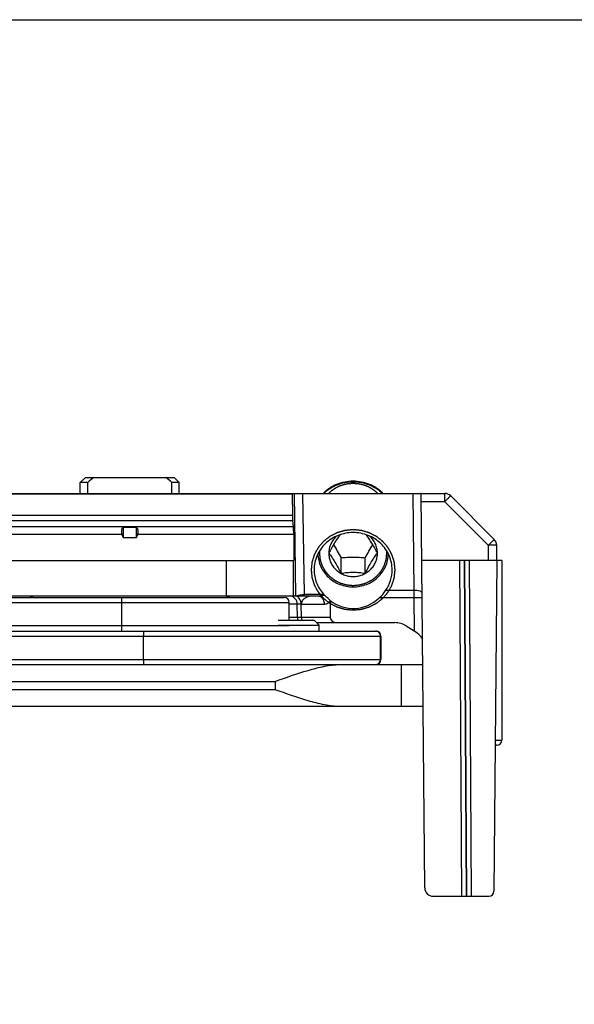
# Model space of a CAD drawing. Units: millimetres. Extents: x 524 to 1219, y 283 to 752.
# Drawn here: x 1001 to 1034, y 693 to 752 of the extents above; entities that cross this region are included whole.
import ezdxf

# ---------------------------------------------------------------- set-up
doc = ezdxf.new("R2010")
doc.units = ezdxf.units.MM
doc.header["$LTSCALE"] = 23.1
doc.layers.get('0').update_dxf_attribs({"linetype": 'CONTINUOUS'})
doc.layers.add('COMPONENTI_DI_ASSIEME', color=7, linetype='CONTINUOUS')

msp = doc.modelspace()

# ---------------------------------------------------------------- linework, layer by layer
msp.add_lwpolyline([(524.24, 751.88), (1219.29, 751.88), (1219.29, 282.523), (524.24, 282.523)], close=True)
at = {"layer": 'COMPONENTI_DI_ASSIEME', "linetype": 'Continuous'}
for p, q in [((1004.436, 724.604), (1004.136, 724.304)), ((1004.436, 724.604), (1009.736, 724.604)), ((1009.736, 724.604), (1010.036, 724.304)), ((1004.136, 723.654), (1004.136, 724.304)), ((1004.576, 724.304), (1004.136, 724.304)), ((1004.576, 723.654), (1004.576, 724.304)), ((1010.036, 724.304), (1009.596, 724.304)), ((1009.596, 723.654), (1009.596, 724.304)), ((1010.036, 723.654), (1010.036, 724.304)), ((873.541, 723.654), (1025.849, 723.654)), ((1016.759, 723.616), (976.891, 723.616)), ((1016.759, 723.654), (1016.759, 723.616)), ((1016.759, 723.616), (1016.779, 722.353)), ((1016.869, 723.654), (1016.967, 717.554)), ((1017.371, 723.654), (1017.467, 717.625)), ((1023.954, 723.654), (1024.004, 717.868)), ((1024.657, 700.15), (1024.453, 723.609)), ((1025.849, 723.158), (1025.849, 723.654)), ((1028.802, 720.908), (1026.203, 723.508)), ((1025.849, 723.158), (1024.457, 723.158)), ((1028.448, 720.559), (1025.849, 723.158)), ((976.891, 722.353), (1016.779, 722.353)), ((976.891, 722.046), (1016.793, 722.046)), ((1016.836, 721.659), (976.891, 721.659)), ((1006.686, 721.637), (1007.486, 721.637)), ((1006.686, 721.637), (1006.686, 721.024)), ((1007.486, 721.024), (1007.486, 721.637)), ((1016.836, 721.659), (1016.793, 722.046)), ((1006.618, 721.206), (985.554, 721.206)), ((1006.618, 721.206), (1006.686, 721.024)), ((1007.486, 721.024), (1007.554, 721.206)), ((1016.852, 721.206), (1007.554, 721.206)), ((1016.852, 721.206), (1016.852, 719.654)), ((1006.686, 721.024), (1007.486, 721.024)), ((1028.456, 719.654), (1028.448, 720.559)), ((1028.956, 719.654), (1028.948, 720.559)), ((1018.381, 720.092), (1018.381, 720.214)), ((1018.941, 720.094), (1018.941, 720.092)), ((1018.941, 720.094), (1018.941, 720.092)), ((1021.841, 720.092), (1021.841, 720.094)), ((1021.841, 720.092), (1021.841, 720.094)), ((1022.401, 720.092), (1022.401, 720.211)), ((899.609, 719.654), (1016.852, 719.654)), ((1012.853, 717.554), (1012.853, 719.654)), ((1016.847, 717.554), (1016.847, 719.654)), ((1019.67, 718.898), (1019.67, 719.822)), ((1021.113, 718.898), (1021.113, 719.822)), ((1029.256, 719.654), (1024.487, 719.654)), ((1026.737, 719.654), (1026.847, 699.654)), ((1027.008, 719.654), (1027.118, 699.654)), ((1027.035, 719.654), (1027.146, 699.654)), ((1027.306, 719.654), (1027.416, 699.654)), ((1028.956, 719.654), (1028.784, 699.951)), ((1029.256, 719.654), (1029.256, 708.954)), ((917.998, 717.554), (1018.28, 717.554)), ((1018.649, 717.625), (1017.467, 717.625)), ((1024.004, 717.868), (1022.329, 717.868)), ((1024.004, 717.868), (1024.007, 717.43)), ((919.086, 717.154), (1016.586, 717.154)), ((919.386, 717.454), (1016.286, 717.454)), ((1006.586, 717.454), (1006.586, 715.454)), ((1016.586, 716.104), (1016.586, 717.154)), ((1017.065, 717.058), (1016.586, 717.058)), ((1017.072, 716.251), (1017.065, 717.058)), ((1017.299, 717.058), (1018.663, 717.058)), ((1017.306, 716.251), (1017.299, 717.058)), ((1019.019, 717.236), (1019.03, 716.251)), ((1024.007, 717.43), (1021.951, 717.43)), ((1024.507, 717.434), (1024.007, 717.43)), ((1024.007, 717.43), (1024.024, 715.455)), ((1015.925, 716.104), (1018.074, 716.104)), ((1015.925, 715.804), (1018.375, 715.804)), ((1019.03, 716.251), (1016.586, 716.251)), ((1018.075, 716.104), (1018.375, 715.804)), ((1018.225, 715.954), (1022.868, 715.954)), ((1018.375, 715.454), (1018.375, 715.804)), ((1016.586, 715.754), (919.086, 715.754)), ((979.106, 715.454), (1021.744, 715.454)), ((1023.558, 715.756), (1024.024, 715.455)), ((918.977, 715.154), (1022.044, 715.154)), ((1007.902, 713.754), (1007.902, 715.154)), ((1022.018, 713.754), (1022.018, 715.154)), ((1022.044, 713.754), (1022.044, 715.154)), ((1022.044, 715.154), (1022.044, 713.754)), ((873.751, 713.454), (1024.541, 713.454)), ((918.977, 713.754), (1022.044, 713.754)), ((1023.265, 710.954), (1023.265, 713.454)), ((873.747, 712.454), (1015.745, 712.454)), ((1015.745, 712.454), (1015.745, 711.954)), ((1015.745, 711.954), (873.747, 711.954)), ((1024.563, 710.954), (873.751, 710.954)), ((1028.863, 708.954), (1029.256, 708.954)), ((1028.956, 708.654), (1028.86, 708.654)), ((1025.157, 699.654), (1028.484, 699.654))]:
    msp.add_line(p, q, dxfattribs=at)
msp.add_lwpolyline([(1017.086, 716.251), (1017.075, 716.251), (1017.072, 716.251)], dxfattribs=at)
for centre, radius, start, end in [((1017.518, 709.117), 19.953, 129.08821, 130.4351), ((996.655, 709.117), 19.953, 49.5649, 50.91179), ((1025.849, 723.154), 0.5, 45, 90), ((1028.448, 720.555), 0.5, 0.5, 45), ((1001.522, 718.454), 1, 244.15807, 270), ((1012.65, 718.454), 1, 270, 292.97061), ((1016.565, 717.054), 0.5, 0.5, 80.05579), ((1020.306, 719.156), 2.256, 221.74829, 222.75153), ((1020.024, 719.469), 2.806, 313.37932, 325.21403), ((1016.286, 717.154), 0.3, 0, 90), ((1018.417, 717.229), 0.602, 0.64478, 3.99355), ((1017.372, 716.254), 0.3, 180.5, 210.01079), ((1021.718, 715.154), 0.3, 359.97981, 90.01534), ((1021.744, 715.154), 0.3, 0, 90), ((1021.744, 715.154), 0.3, 0.00429, 67.49123), ((1021.718, 713.754), 0.3, 269.98466, 0.02019), ((1021.744, 713.754), 0.3, 270, 0), ((1021.744, 713.754), 0.3, 270.00243, 0.00243), ((1028.956, 708.954), 0.3, 270, 0), ((1025.157, 700.154), 0.5, 180.5, 270), ((1028.484, 699.954), 0.3, 270, 359.5)]:
    msp.add_arc(centre, radius, start, end, dxfattribs=at)
for centre, major_axis, ratio, start_param, end_param in [((1016.804, 722.5), (0, 0.5), 0.052408, -4.415683, -3.577925), ((1007.082, 721.206), (0.415, -0.415), 0.674509, 3.077023, 4.118977), ((1007.091, 721.206), (0.415, 0.415), 0.674509, -0.977384, 0.06457), ((1016.825, 721.206), (0, 0.5), 0.052408, -1.570796, -0.436332), ((1020.391, 719.232), (0, 2.431), 0.956305, 8.792586, 10.160436), ((1019.422, 716.254), (0.392, 0), 0.766044, -3.132866, -1.570796), ((1022.868, 714.954), (-1.155, 0), 0.866025, -2.211151, -1.570796), ((1024.025, 715.268), (0.495, -0.353), 0.253504, 0.182185, 1.752982)]:
    msp.add_ellipse(centre, major_axis=major_axis, ratio=ratio, start_param=start_param, end_param=end_param, dxfattribs=at)
for points, knots in [([(1018.609, 723.655), (1018.722, 723.772), (1018.976, 723.985), (1019.413, 724.221), (1019.892, 724.367), (1020.225, 724.4), (1020.391, 724.4)], [0, 0, 0, 0, 0.247378, 0.496872, 0.747984, 1, 1, 1, 1]), ([(1018.629, 723.654), (1018.745, 723.764), (1019, 723.963), (1019.433, 724.183), (1019.903, 724.319), (1020.229, 724.349), (1020.391, 724.349)], [0, 0, 0, 0, 0.247591, 0.49714, 0.748161, 1, 1, 1, 1]), ([(1018.925, 723.654), (1018.95, 723.677), (1018.987, 723.71), (1019.037, 723.755), (1019.069, 723.782), (1019.094, 723.805), (1019.109, 723.819), (1019.12, 723.828), (1019.127, 723.834), (1019.134, 723.838), (1019.142, 723.844), (1019.156, 723.854), (1019.174, 723.865), (1019.202, 723.884), (1019.237, 723.908), (1019.272, 723.931), (1019.3, 723.95), (1019.317, 723.962), (1019.331, 723.971), (1019.34, 723.977), (1019.347, 723.982), (1019.354, 723.986), (1019.368, 723.992), (1019.386, 724.002), (1019.417, 724.017), (1019.455, 724.036), (1019.493, 724.054), (1019.523, 724.069), (1019.546, 724.081), (1019.565, 724.09), (1019.578, 724.097), (1019.586, 724.1), (1019.591, 724.103), (1019.597, 724.105), (1019.605, 724.108), (1019.62, 724.113), (1019.64, 724.12), (1019.664, 724.128), (1019.696, 724.139), (1019.736, 724.152), (1019.777, 724.166), (1019.809, 724.177), (1019.829, 724.184), (1019.843, 724.189), (1019.851, 724.191), (1019.86, 724.193), (1019.87, 724.195), (1019.887, 724.198), (1019.908, 724.202), (1019.941, 724.209), (1019.983, 724.217), (1020.025, 724.226), (1020.058, 724.232), (1020.079, 724.236), (1020.096, 724.24), (1020.106, 724.242), (1020.115, 724.244), (1020.123, 724.244), (1020.138, 724.245), (1020.16, 724.247), (1020.194, 724.249), (1020.237, 724.252), (1020.305, 724.256), (1020.357, 724.26), (1020.391, 724.262)], [0, 0, 0, 0, 0.0625, 0.09375, 0.125, 0.140625, 0.15625, 0.164062, 0.167969, 0.171875, 0.179688, 0.1875, 0.203125, 0.21875, 0.25, 0.28125, 0.296875, 0.3125, 0.320312, 0.328125, 0.332031, 0.335938, 0.34375, 0.359375, 0.375, 0.40625, 0.4375, 0.453125, 0.46875, 0.484375, 0.492188, 0.496094, 0.5, 0.503906, 0.507812, 0.515625, 0.53125, 0.546875, 0.5625, 0.59375, 0.625, 0.640625, 0.65625, 0.664062, 0.667969, 0.671875, 0.679688, 0.6875, 0.703125, 0.71875, 0.75, 0.78125, 0.796875, 0.8125, 0.820312, 0.828125, 0.832031, 0.835938, 0.84375, 0.859375, 0.875, 0.90625, 0.9375, 1, 1, 1, 1]), ([(1020.391, 724.4), (1020.558, 724.4), (1020.891, 724.367), (1021.369, 724.221), (1021.807, 723.985), (1022.06, 723.772), (1022.174, 723.655)], [0, 0, 0, 0, 0.252016, 0.503128, 0.752622, 1, 1, 1, 1]), ([(1020.391, 724.349), (1020.554, 724.349), (1020.879, 724.319), (1021.349, 724.183), (1021.782, 723.963), (1022.038, 723.764), (1022.153, 723.654)], [0, 0, 0, 0, 0.251839, 0.50286, 0.752409, 1, 1, 1, 1]), ([(1020.391, 724.262), (1020.425, 724.26), (1020.476, 724.256), (1020.545, 724.252), (1020.587, 724.249), (1020.621, 724.247), (1020.643, 724.245), (1020.658, 724.245), (1020.666, 724.244), (1020.674, 724.242), (1020.685, 724.24), (1020.702, 724.237), (1020.723, 724.233), (1020.756, 724.226), (1020.798, 724.218), (1020.84, 724.209), (1020.873, 724.203), (1020.894, 724.199), (1020.911, 724.195), (1020.921, 724.193), (1020.93, 724.192), (1020.938, 724.189), (1020.952, 724.184), (1020.972, 724.178), (1021.004, 724.167), (1021.045, 724.153), (1021.085, 724.139), (1021.117, 724.128), (1021.141, 724.12), (1021.161, 724.113), (1021.175, 724.109), (1021.183, 724.106), (1021.19, 724.104), (1021.195, 724.101), (1021.203, 724.097), (1021.216, 724.091), (1021.235, 724.081), (1021.258, 724.07), (1021.288, 724.055), (1021.326, 724.036), (1021.364, 724.018), (1021.394, 724.003), (1021.413, 723.993), (1021.427, 723.987), (1021.434, 723.983), (1021.441, 723.978), (1021.45, 723.972), (1021.464, 723.963), (1021.481, 723.951), (1021.509, 723.932), (1021.544, 723.909), (1021.579, 723.885), (1021.607, 723.866), (1021.625, 723.855), (1021.639, 723.845), (1021.647, 723.839), (1021.654, 723.835), (1021.661, 723.829), (1021.672, 723.82), (1021.688, 723.806), (1021.713, 723.783), (1021.744, 723.755), (1021.795, 723.71), (1021.832, 723.677), (1021.858, 723.654)], [0, 0, 0, 0, 0.0625, 0.09375, 0.125, 0.140625, 0.15625, 0.164062, 0.167969, 0.171875, 0.179688, 0.1875, 0.203125, 0.21875, 0.25, 0.28125, 0.296875, 0.3125, 0.320312, 0.328125, 0.332031, 0.335938, 0.34375, 0.359375, 0.375, 0.40625, 0.4375, 0.453125, 0.46875, 0.484375, 0.492188, 0.496094, 0.5, 0.503906, 0.507812, 0.515625, 0.53125, 0.546875, 0.5625, 0.59375, 0.625, 0.640625, 0.65625, 0.664062, 0.667969, 0.671875, 0.679688, 0.6875, 0.703125, 0.71875, 0.75, 0.78125, 0.796875, 0.8125, 0.820312, 0.828125, 0.832031, 0.835938, 0.84375, 0.859375, 0.875, 0.90625, 0.9375, 1, 1, 1, 1]), ([(1024.453, 723.609), (1024.453, 723.621), (1024.445, 723.649), (1024.417, 723.654), (1024.405, 723.654)], [0, 0, 0, 0, 0.497745, 1, 1, 1, 1]), ([(1026.203, 723.508), (1026.202, 723.508), (1026.199, 723.504), (1026.194, 723.501), (1026.186, 723.492), (1026.174, 723.481), (1026.159, 723.466), (1026.134, 723.441), (1026.095, 723.403), (1026.042, 723.351), (1025.982, 723.291), (1025.917, 723.226), (1025.872, 723.181), (1025.849, 723.158)], [0, 0, 0, 0, 0.004878, 0.019292, 0.043081, 0.076067, 0.118014, 0.168447, 0.292615, 0.444003, 0.616936, 0.805016, 1, 1, 1, 1]), ([(1020.391, 721.488), (1020.351, 721.484), (1020.29, 721.479), (1020.209, 721.471), (1020.148, 721.465), (1020.088, 721.46), (1020.037, 721.455), (1019.997, 721.451), (1019.971, 721.449), (1019.951, 721.447), (1019.936, 721.446), (1019.923, 721.444), (1019.914, 721.444), (1019.909, 721.443), (1019.906, 721.443), (1019.902, 721.442), (1019.897, 721.44), (1019.889, 721.438), (1019.876, 721.434), (1019.862, 721.43), (1019.842, 721.424), (1019.818, 721.417), (1019.779, 721.406), (1019.73, 721.392), (1019.672, 721.375), (1019.614, 721.358), (1019.565, 721.344), (1019.526, 721.333), (1019.502, 721.326), (1019.482, 721.321), (1019.468, 721.316), (1019.456, 721.313), (1019.447, 721.31), (1019.442, 721.309), (1019.438, 721.308), (1019.435, 721.306), (1019.431, 721.304), (1019.423, 721.3), (1019.412, 721.294), (1019.398, 721.287), (1019.38, 721.278), (1019.358, 721.267), (1019.322, 721.249), (1019.277, 721.226), (1019.223, 721.198), (1019.169, 721.171), (1019.124, 721.148), (1019.089, 721.13), (1019.066, 721.118), (1019.048, 721.109), (1019.035, 721.103), (1019.023, 721.097), (1019.016, 721.093), (1019.011, 721.09), (1019.008, 721.089), (1019.005, 721.086), (1019.001, 721.083), (1018.994, 721.078), (1018.984, 721.07), (1018.972, 721.061), (1018.956, 721.048), (1018.936, 721.032), (1018.904, 721.007), (1018.864, 720.976), (1018.816, 720.938), (1018.768, 720.901), (1018.728, 720.869), (1018.696, 720.844), (1018.675, 720.829), (1018.659, 720.816), (1018.647, 720.807), (1018.637, 720.799), (1018.63, 720.794), (1018.626, 720.79), (1018.623, 720.788), (1018.621, 720.785), (1018.618, 720.781), (1018.612, 720.775), (1018.604, 720.765), (1018.594, 720.754), (1018.582, 720.739), (1018.565, 720.72), (1018.54, 720.69), (1018.507, 720.653), (1018.469, 720.608), (1018.43, 720.563), (1018.398, 720.525), (1018.372, 720.495), (1018.356, 720.476), (1018.343, 720.461), (1018.333, 720.45), (1018.325, 720.441), (1018.319, 720.434), (1018.316, 720.43), (1018.314, 720.428), (1018.312, 720.424), (1018.31, 720.42), (1018.305, 720.412), (1018.299, 720.402), (1018.292, 720.389), (1018.283, 720.372), (1018.271, 720.35), (1018.251, 720.316), (1018.227, 720.273), (1018.198, 720.222), (1018.17, 720.17), (1018.146, 720.128), (1018.126, 720.093), (1018.114, 720.072), (1018.105, 720.055), (1018.098, 720.042), (1018.092, 720.031), (1018.087, 720.024), (1018.085, 720.019), (1018.083, 720.016), (1018.082, 720.013), (1018.081, 720.008), (1018.078, 720), (1018.074, 719.988), (1018.07, 719.974), (1018.064, 719.956), (1018.056, 719.933), (1018.045, 719.895), (1018.03, 719.849), (1018.012, 719.793), (1017.994, 719.737), (1017.979, 719.691), (1017.967, 719.654), (1017.96, 719.63), (1017.954, 719.612), (1017.949, 719.598), (1017.946, 719.586), (1017.943, 719.578), (1017.942, 719.574), (1017.94, 719.57), (1017.94, 719.566), (1017.94, 719.561), (1017.939, 719.553), (1017.937, 719.541), (1017.936, 719.526), (1017.934, 719.506), (1017.931, 719.481), (1017.927, 719.442), (1017.922, 719.393), (1017.916, 719.334), (1017.91, 719.275), (1017.905, 719.225), (1017.9, 719.186), (1017.898, 719.161), (1017.896, 719.142), (1017.894, 719.127), (1017.893, 719.115), (1017.892, 719.106), (1017.892, 719.101), (1017.891, 719.097), (1017.892, 719.094), (1017.892, 719.089), (1017.893, 719.081), (1017.894, 719.068), (1017.896, 719.054), (1017.898, 719.035), (1017.9, 719.01), (1017.904, 718.972), (1017.909, 718.923), (1017.915, 718.865), (1017.921, 718.807), (1017.926, 718.759), (1017.93, 718.72), (1017.932, 718.696), (1017.934, 718.677), (1017.936, 718.662), (1017.937, 718.65), (1017.938, 718.642), (1017.939, 718.637), (1017.939, 718.633), (1017.94, 718.63), (1017.941, 718.625), (1017.944, 718.617), (1017.948, 718.605), (1017.952, 718.591), (1017.958, 718.573), (1017.965, 718.549), (1017.977, 718.512), (1017.992, 718.466), (1018.009, 718.41), (1018.027, 718.354), (1018.042, 718.307), (1018.053, 718.27), (1018.061, 718.247), (1018.067, 718.228), (1018.071, 718.214), (1018.075, 718.203), (1018.077, 718.195), (1018.079, 718.19), (1018.08, 718.186), (1018.082, 718.183), (1018.084, 718.179), (1018.088, 718.171), (1018.094, 718.161), (1018.101, 718.148), (1018.111, 718.131), (1018.123, 718.109), (1018.142, 718.075), (1018.166, 718.032), (1018.194, 717.98), (1018.223, 717.929), (1018.247, 717.886), (1018.266, 717.852), (1018.278, 717.83), (1018.287, 717.813), (1018.295, 717.8), (1018.301, 717.79), (1018.305, 717.782), (1018.307, 717.778), (1018.309, 717.774), (1018.311, 717.772), (1018.315, 717.768), (1018.32, 717.761), (1018.329, 717.752), (1018.338, 717.74), (1018.352, 717.725), (1018.368, 717.706), (1018.394, 717.675), (1018.427, 717.637), (1018.466, 717.591), (1018.505, 717.545), (1018.538, 717.507), (1018.564, 717.476), (1018.581, 717.457), (1018.594, 717.441), (1018.604, 717.43), (1018.612, 717.42), (1018.618, 717.414), (1018.621, 717.41), (1018.623, 717.407), (1018.626, 717.405), (1018.63, 717.402), (1018.637, 717.396), (1018.647, 717.388), (1018.659, 717.379), (1018.675, 717.367), (1018.694, 717.351), (1018.726, 717.327), (1018.765, 717.296), (1018.812, 717.259), (1018.859, 717.222), (1018.898, 717.191), (1018.93, 717.166), (1018.949, 717.151), (1018.965, 717.139), (1018.977, 717.129), (1018.987, 717.122), (1018.994, 717.116), (1018.998, 717.113), (1019, 717.111), (1019.004, 717.109), (1019.008, 717.107), (1019.016, 717.103), (1019.027, 717.097), (1019.041, 717.09), (1019.059, 717.081), (1019.081, 717.069), (1019.117, 717.051), (1019.162, 717.028), (1019.215, 717.001), (1019.269, 716.973), (1019.314, 716.95), (1019.35, 716.932), (1019.372, 716.92), (1019.39, 716.911), (1019.404, 716.904), (1019.415, 716.898), (1019.423, 716.894), (1019.427, 716.892), (1019.43, 716.89), (1019.434, 716.889), (1019.439, 716.888), (1019.447, 716.885), (1019.46, 716.882), (1019.474, 716.878), (1019.494, 716.872), (1019.518, 716.865), (1019.557, 716.853), (1019.605, 716.839), (1019.664, 716.822), (1019.722, 716.805), (1019.771, 716.791), (1019.81, 716.779), (1019.834, 716.772), (1019.853, 716.767), (1019.868, 716.762), (1019.88, 716.759), (1019.889, 716.756), (1019.893, 716.755), (1019.897, 716.754), (1019.901, 716.754), (1019.906, 716.753), (1019.915, 716.752), (1019.928, 716.751), (1019.943, 716.749), (1019.964, 716.748), (1019.99, 716.745), (1020.031, 716.741), (1020.082, 716.736), (1020.144, 716.73), (1020.206, 716.724), (1020.288, 716.717), (1020.35, 716.711), (1020.391, 716.707)], [0, 0, 0, 0, 0.015625, 0.023438, 0.03125, 0.039062, 0.046875, 0.050781, 0.054688, 0.056641, 0.058594, 0.060547, 0.061523, 0.062012, 0.0625, 0.062988, 0.063477, 0.064453, 0.066406, 0.068359, 0.070312, 0.074219, 0.078125, 0.085938, 0.09375, 0.101562, 0.109375, 0.113281, 0.117188, 0.119141, 0.121094, 0.123047, 0.124023, 0.124512, 0.125, 0.125488, 0.125977, 0.126953, 0.128906, 0.130859, 0.132812, 0.136719, 0.140625, 0.148438, 0.15625, 0.164062, 0.171875, 0.175781, 0.179688, 0.181641, 0.183594, 0.185547, 0.186523, 0.187012, 0.1875, 0.187988, 0.188477, 0.189453, 0.191406, 0.193359, 0.195312, 0.199219, 0.203125, 0.210938, 0.21875, 0.226562, 0.234375, 0.238281, 0.242188, 0.244141, 0.246094, 0.248047, 0.249023, 0.249512, 0.25, 0.250488, 0.250977, 0.251953, 0.253906, 0.255859, 0.257812, 0.261719, 0.265625, 0.273438, 0.28125, 0.289062, 0.296875, 0.300781, 0.304688, 0.306641, 0.308594, 0.310547, 0.311523, 0.312012, 0.3125, 0.312988, 0.313477, 0.314453, 0.316406, 0.318359, 0.320312, 0.324219, 0.328125, 0.335938, 0.34375, 0.351562, 0.359375, 0.363281, 0.367188, 0.369141, 0.371094, 0.373047, 0.374023, 0.374512, 0.375, 0.375488, 0.375977, 0.376953, 0.378906, 0.380859, 0.382812, 0.386719, 0.390625, 0.398438, 0.40625, 0.414062, 0.421875, 0.425781, 0.429688, 0.431641, 0.433594, 0.435547, 0.436523, 0.437012, 0.4375, 0.437988, 0.438477, 0.439453, 0.441406, 0.443359, 0.445312, 0.449219, 0.453125, 0.460938, 0.46875, 0.476562, 0.484375, 0.488281, 0.492188, 0.494141, 0.496094, 0.498047, 0.499023, 0.499512, 0.5, 0.500488, 0.500977, 0.501953, 0.503906, 0.505859, 0.507812, 0.511719, 0.515625, 0.523438, 0.53125, 0.539062, 0.546875, 0.550781, 0.554688, 0.556641, 0.558594, 0.560547, 0.561523, 0.562012, 0.5625, 0.562988, 0.563477, 0.564453, 0.566406, 0.568359, 0.570312, 0.574219, 0.578125, 0.585938, 0.59375, 0.601562, 0.609375, 0.613281, 0.617188, 0.619141, 0.621094, 0.623047, 0.624023, 0.624512, 0.625, 0.625488, 0.625977, 0.626953, 0.628906, 0.630859, 0.632812, 0.636719, 0.640625, 0.648438, 0.65625, 0.664062, 0.671875, 0.675781, 0.679688, 0.681641, 0.683594, 0.685547, 0.686523, 0.687012, 0.6875, 0.687988, 0.688477, 0.689453, 0.691406, 0.693359, 0.695312, 0.699219, 0.703125, 0.710938, 0.71875, 0.726562, 0.734375, 0.738281, 0.742188, 0.744141, 0.746094, 0.748047, 0.749023, 0.749512, 0.75, 0.750488, 0.750977, 0.751953, 0.753906, 0.755859, 0.757812, 0.761719, 0.765625, 0.773438, 0.78125, 0.789062, 0.796875, 0.800781, 0.804688, 0.806641, 0.808594, 0.810547, 0.811523, 0.812012, 0.8125, 0.812988, 0.813477, 0.814453, 0.816406, 0.818359, 0.820312, 0.824219, 0.828125, 0.835938, 0.84375, 0.851562, 0.859375, 0.863281, 0.867188, 0.869141, 0.871094, 0.873047, 0.874023, 0.874512, 0.875, 0.875488, 0.875977, 0.876953, 0.878906, 0.880859, 0.882812, 0.886719, 0.890625, 0.898438, 0.90625, 0.914062, 0.921875, 0.925781, 0.929688, 0.931641, 0.933594, 0.935547, 0.936523, 0.937012, 0.9375, 0.937988, 0.938477, 0.939453, 0.941406, 0.943359, 0.945312, 0.949219, 0.953125, 0.960938, 0.96875, 0.976562, 0.984375, 1, 1, 1, 1]), ([(1020.391, 721.321), (1020.089, 721.321), (1019.483, 721.207), (1018.711, 720.716), (1018.189, 719.977), (1018.066, 719.387), (1018.066, 719.098)], [0, 0, 0, 0, 0.255162, 0.507292, 0.755177, 1, 1, 1, 1]), ([(1019.406, 721.109), (1019.334, 721.045), (1019.202, 720.902), (1019.054, 720.653), (1018.962, 720.379), (1018.941, 720.189), (1018.941, 720.094)], [0, 0, 0, 0, 0.252747, 0.5033, 0.752114, 1, 1, 1, 1]), ([(1019.594, 721.184), (1019.539, 721.106), (1019.426, 720.94), (1019.262, 720.674), (1019.102, 720.389), (1018.998, 720.192), (1018.948, 720.094)], [0, 0, 0, 0, 0.224691, 0.474906, 0.738116, 1, 1, 1, 1]), ([(1020.391, 716.707), (1020.432, 716.711), (1020.492, 716.716), (1020.573, 716.724), (1020.634, 716.73), (1020.695, 716.735), (1020.745, 716.74), (1020.786, 716.744), (1020.811, 716.746), (1020.831, 716.748), (1020.846, 716.749), (1020.859, 716.751), (1020.868, 716.751), (1020.873, 716.752), (1020.877, 716.752), (1020.88, 716.753), (1020.885, 716.755), (1020.894, 716.757), (1020.906, 716.761), (1020.921, 716.765), (1020.94, 716.771), (1020.964, 716.778), (1021.003, 716.789), (1021.052, 716.803), (1021.11, 716.82), (1021.169, 716.837), (1021.217, 716.851), (1021.256, 716.862), (1021.281, 716.869), (1021.3, 716.874), (1021.315, 716.879), (1021.327, 716.882), (1021.335, 716.885), (1021.34, 716.886), (1021.344, 716.887), (1021.347, 716.889), (1021.352, 716.891), (1021.36, 716.895), (1021.371, 716.901), (1021.384, 716.908), (1021.402, 716.917), (1021.425, 716.928), (1021.461, 716.946), (1021.505, 716.969), (1021.559, 716.997), (1021.613, 717.024), (1021.658, 717.047), (1021.694, 717.065), (1021.716, 717.077), (1021.734, 717.086), (1021.748, 717.092), (1021.759, 717.098), (1021.767, 717.102), (1021.771, 717.105), (1021.775, 717.106), (1021.778, 717.109), (1021.782, 717.112), (1021.789, 717.117), (1021.799, 717.125), (1021.811, 717.134), (1021.827, 717.147), (1021.847, 717.163), (1021.879, 717.188), (1021.919, 717.219), (1021.967, 717.257), (1022.015, 717.294), (1022.055, 717.326), (1022.087, 717.351), (1022.107, 717.366), (1022.123, 717.379), (1022.135, 717.388), (1022.145, 717.396), (1022.152, 717.401), (1022.156, 717.405), (1022.159, 717.407), (1022.161, 717.41), (1022.165, 717.414), (1022.17, 717.42), (1022.178, 717.43), (1022.188, 717.441), (1022.201, 717.456), (1022.217, 717.475), (1022.243, 717.505), (1022.275, 717.542), (1022.314, 717.587), (1022.353, 717.632), (1022.385, 717.67), (1022.411, 717.7), (1022.427, 717.719), (1022.44, 717.734), (1022.449, 717.745), (1022.457, 717.754), (1022.463, 717.761), (1022.466, 717.765), (1022.469, 717.767), (1022.47, 717.771), (1022.473, 717.775), (1022.477, 717.783), (1022.483, 717.793), (1022.49, 717.806), (1022.5, 717.823), (1022.512, 717.845), (1022.531, 717.879), (1022.555, 717.922), (1022.584, 717.973), (1022.613, 718.025), (1022.637, 718.067), (1022.656, 718.102), (1022.668, 718.123), (1022.678, 718.14), (1022.685, 718.153), (1022.691, 718.164), (1022.695, 718.171), (1022.697, 718.176), (1022.699, 718.179), (1022.7, 718.182), (1022.702, 718.187), (1022.704, 718.195), (1022.708, 718.207), (1022.713, 718.221), (1022.719, 718.239), (1022.726, 718.262), (1022.738, 718.3), (1022.753, 718.346), (1022.771, 718.402), (1022.788, 718.458), (1022.803, 718.504), (1022.815, 718.541), (1022.823, 718.565), (1022.829, 718.583), (1022.833, 718.597), (1022.837, 718.609), (1022.839, 718.617), (1022.841, 718.621), (1022.842, 718.625), (1022.842, 718.629), (1022.843, 718.634), (1022.844, 718.642), (1022.845, 718.654), (1022.847, 718.669), (1022.849, 718.689), (1022.851, 718.714), (1022.855, 718.753), (1022.86, 718.802), (1022.867, 718.861), (1022.873, 718.92), (1022.878, 718.97), (1022.882, 719.009), (1022.885, 719.034), (1022.887, 719.053), (1022.888, 719.068), (1022.889, 719.08), (1022.89, 719.089), (1022.891, 719.094), (1022.891, 719.098), (1022.891, 719.101), (1022.89, 719.106), (1022.889, 719.114), (1022.888, 719.127), (1022.887, 719.141), (1022.885, 719.16), (1022.882, 719.185), (1022.878, 719.223), (1022.873, 719.272), (1022.867, 719.33), (1022.861, 719.388), (1022.856, 719.436), (1022.853, 719.475), (1022.85, 719.499), (1022.848, 719.518), (1022.847, 719.533), (1022.845, 719.545), (1022.845, 719.553), (1022.844, 719.558), (1022.844, 719.562), (1022.842, 719.565), (1022.841, 719.57), (1022.838, 719.578), (1022.835, 719.59), (1022.83, 719.604), (1022.825, 719.622), (1022.817, 719.646), (1022.805, 719.683), (1022.791, 719.729), (1022.773, 719.785), (1022.755, 719.841), (1022.741, 719.888), (1022.729, 719.925), (1022.722, 719.948), (1022.716, 719.967), (1022.711, 719.981), (1022.708, 719.992), (1022.705, 720), (1022.704, 720.005), (1022.703, 720.009), (1022.701, 720.012), (1022.698, 720.016), (1022.694, 720.024), (1022.688, 720.034), (1022.681, 720.047), (1022.672, 720.064), (1022.66, 720.086), (1022.641, 720.12), (1022.617, 720.163), (1022.588, 720.215), (1022.559, 720.266), (1022.536, 720.309), (1022.516, 720.343), (1022.505, 720.365), (1022.495, 720.382), (1022.488, 720.395), (1022.482, 720.405), (1022.478, 720.413), (1022.475, 720.417), (1022.474, 720.421), (1022.471, 720.423), (1022.468, 720.427), (1022.462, 720.434), (1022.454, 720.444), (1022.444, 720.455), (1022.431, 720.47), (1022.415, 720.489), (1022.388, 720.52), (1022.356, 720.558), (1022.316, 720.604), (1022.277, 720.65), (1022.244, 720.688), (1022.218, 720.719), (1022.202, 720.738), (1022.188, 720.754), (1022.179, 720.765), (1022.17, 720.775), (1022.165, 720.781), (1022.161, 720.785), (1022.159, 720.788), (1022.156, 720.79), (1022.152, 720.793), (1022.145, 720.799), (1022.135, 720.807), (1022.124, 720.816), (1022.108, 720.828), (1022.088, 720.844), (1022.057, 720.868), (1022.018, 720.899), (1021.97, 720.936), (1021.923, 720.973), (1021.884, 721.004), (1021.853, 721.029), (1021.833, 721.044), (1021.817, 721.056), (1021.806, 721.066), (1021.796, 721.073), (1021.789, 721.079), (1021.785, 721.082), (1021.782, 721.084), (1021.779, 721.086), (1021.774, 721.088), (1021.766, 721.092), (1021.755, 721.098), (1021.742, 721.105), (1021.724, 721.114), (1021.701, 721.126), (1021.665, 721.144), (1021.621, 721.167), (1021.567, 721.194), (1021.513, 721.222), (1021.468, 721.245), (1021.433, 721.263), (1021.41, 721.275), (1021.392, 721.284), (1021.379, 721.291), (1021.368, 721.297), (1021.36, 721.301), (1021.355, 721.303), (1021.352, 721.305), (1021.348, 721.306), (1021.343, 721.307), (1021.335, 721.31), (1021.323, 721.313), (1021.308, 721.317), (1021.289, 721.323), (1021.264, 721.33), (1021.226, 721.342), (1021.177, 721.356), (1021.119, 721.373), (1021.06, 721.39), (1021.012, 721.404), (1020.973, 721.416), (1020.949, 721.423), (1020.929, 721.428), (1020.915, 721.433), (1020.902, 721.436), (1020.894, 721.439), (1020.889, 721.44), (1020.885, 721.441), (1020.881, 721.441), (1020.876, 721.442), (1020.867, 721.443), (1020.854, 721.444), (1020.839, 721.446), (1020.818, 721.447), (1020.793, 721.45), (1020.752, 721.454), (1020.7, 721.459), (1020.638, 721.465), (1020.577, 721.471), (1020.494, 721.478), (1020.432, 721.484), (1020.391, 721.488)], [0, 0, 0, 0, 0.015625, 0.023438, 0.03125, 0.039062, 0.046875, 0.050781, 0.054688, 0.056641, 0.058594, 0.060547, 0.061523, 0.062012, 0.0625, 0.062988, 0.063477, 0.064453, 0.066406, 0.068359, 0.070312, 0.074219, 0.078125, 0.085938, 0.09375, 0.101562, 0.109375, 0.113281, 0.117188, 0.119141, 0.121094, 0.123047, 0.124023, 0.124512, 0.125, 0.125488, 0.125977, 0.126953, 0.128906, 0.130859, 0.132812, 0.136719, 0.140625, 0.148438, 0.15625, 0.164062, 0.171875, 0.175781, 0.179688, 0.181641, 0.183594, 0.185547, 0.186523, 0.187012, 0.1875, 0.187988, 0.188477, 0.189453, 0.191406, 0.193359, 0.195312, 0.199219, 0.203125, 0.210938, 0.21875, 0.226562, 0.234375, 0.238281, 0.242188, 0.244141, 0.246094, 0.248047, 0.249023, 0.249512, 0.25, 0.250488, 0.250977, 0.251953, 0.253906, 0.255859, 0.257812, 0.261719, 0.265625, 0.273438, 0.28125, 0.289062, 0.296875, 0.300781, 0.304688, 0.306641, 0.308594, 0.310547, 0.311523, 0.312012, 0.3125, 0.312988, 0.313477, 0.314453, 0.316406, 0.318359, 0.320312, 0.324219, 0.328125, 0.335938, 0.34375, 0.351562, 0.359375, 0.363281, 0.367188, 0.369141, 0.371094, 0.373047, 0.374023, 0.374512, 0.375, 0.375488, 0.375977, 0.376953, 0.378906, 0.380859, 0.382812, 0.386719, 0.390625, 0.398438, 0.40625, 0.414062, 0.421875, 0.425781, 0.429688, 0.431641, 0.433594, 0.435547, 0.436523, 0.437012, 0.4375, 0.437988, 0.438477, 0.439453, 0.441406, 0.443359, 0.445312, 0.449219, 0.453125, 0.460938, 0.46875, 0.476562, 0.484375, 0.488281, 0.492188, 0.494141, 0.496094, 0.498047, 0.499023, 0.499512, 0.5, 0.500488, 0.500977, 0.501953, 0.503906, 0.505859, 0.507812, 0.511719, 0.515625, 0.523438, 0.53125, 0.539062, 0.546875, 0.550781, 0.554688, 0.556641, 0.558594, 0.560547, 0.561523, 0.562012, 0.5625, 0.562988, 0.563477, 0.564453, 0.566406, 0.568359, 0.570312, 0.574219, 0.578125, 0.585938, 0.59375, 0.601562, 0.609375, 0.613281, 0.617188, 0.619141, 0.621094, 0.623047, 0.624023, 0.624512, 0.625, 0.625488, 0.625977, 0.626953, 0.628906, 0.630859, 0.632812, 0.636719, 0.640625, 0.648438, 0.65625, 0.664062, 0.671875, 0.675781, 0.679688, 0.681641, 0.683594, 0.685547, 0.686523, 0.687012, 0.6875, 0.687988, 0.688477, 0.689453, 0.691406, 0.693359, 0.695312, 0.699219, 0.703125, 0.710938, 0.71875, 0.726562, 0.734375, 0.738281, 0.742188, 0.744141, 0.746094, 0.748047, 0.749023, 0.749512, 0.75, 0.750488, 0.750977, 0.751953, 0.753906, 0.755859, 0.757812, 0.761719, 0.765625, 0.773438, 0.78125, 0.789062, 0.796875, 0.800781, 0.804688, 0.806641, 0.808594, 0.810547, 0.811523, 0.812012, 0.8125, 0.812988, 0.813477, 0.814453, 0.816406, 0.818359, 0.820312, 0.824219, 0.828125, 0.835938, 0.84375, 0.851562, 0.859375, 0.863281, 0.867188, 0.869141, 0.871094, 0.873047, 0.874023, 0.874512, 0.875, 0.875488, 0.875977, 0.876953, 0.878906, 0.880859, 0.882812, 0.886719, 0.890625, 0.898438, 0.90625, 0.914062, 0.921875, 0.925781, 0.929688, 0.931641, 0.933594, 0.935547, 0.936523, 0.937012, 0.9375, 0.937988, 0.938477, 0.939453, 0.941406, 0.943359, 0.945312, 0.949219, 0.953125, 0.960938, 0.96875, 0.976562, 0.984375, 1, 1, 1, 1]), ([(1022.716, 719.098), (1022.716, 719.387), (1022.593, 719.977), (1022.072, 720.716), (1021.3, 721.207), (1020.693, 721.321), (1020.391, 721.321)], [0, 0, 0, 0, 0.244823, 0.492706, 0.744842, 1, 1, 1, 1]), ([(1021.835, 720.094), (1021.784, 720.192), (1021.681, 720.389), (1021.519, 720.675), (1021.355, 720.941), (1021.242, 721.108), (1021.187, 721.185)], [0, 0, 0, 0, 0.261968, 0.525242, 0.775426, 1, 1, 1, 1]), ([(1021.841, 720.094), (1021.841, 720.189), (1021.82, 720.381), (1021.728, 720.655), (1021.578, 720.905), (1021.446, 721.048), (1021.373, 721.112)], [0, 0, 0, 0, 0.247873, 0.49668, 0.747237, 1, 1, 1, 1]), ([(1019.22, 720.597), (1019.298, 720.472), (1019.451, 720.216), (1019.597, 719.955), (1019.67, 719.822)], [0, 0, 0, 0, 0.493262, 1, 1, 1, 1]), ([(1021.113, 719.822), (1021.186, 719.955), (1021.331, 720.216), (1021.485, 720.472), (1021.562, 720.597)], [0, 0, 0, 0, 0.506738, 1, 1, 1, 1]), ([(1028.448, 720.559), (1028.471, 720.582), (1028.516, 720.627), (1028.581, 720.692), (1028.642, 720.752), (1028.694, 720.804), (1028.733, 720.842), (1028.758, 720.867), (1028.773, 720.882), (1028.785, 720.892), (1028.794, 720.902), (1028.799, 720.905), (1028.801, 720.909), (1028.802, 720.908)], [0, 0, 0, 0, 0.194983, 0.383061, 0.555994, 0.707383, 0.831552, 0.881986, 0.923933, 0.956919, 0.980708, 0.995122, 1, 1, 1, 1]), ([(1028.948, 720.559), (1028.948, 720.56), (1028.943, 720.559), (1028.938, 720.561), (1028.925, 720.56), (1028.909, 720.561), (1028.888, 720.561), (1028.852, 720.561), (1028.797, 720.561), (1028.723, 720.561), (1028.637, 720.561), (1028.545, 720.56), (1028.481, 720.56), (1028.448, 720.559)], [0, 0, 0, 0, 0.004922, 0.019368, 0.043197, 0.076231, 0.118232, 0.168719, 0.292988, 0.444436, 0.617367, 0.805338, 1, 1, 1, 1]), ([(1018.292, 720.051), (1018.294, 719.921), (1018.326, 719.661), (1018.452, 719.289), (1018.65, 718.946), (1018.913, 718.647), (1019.232, 718.402), (1019.594, 718.22), (1019.985, 718.108), (1020.256, 718.083), (1020.391, 718.083)], [0, 0, 0, 0, 0.122235, 0.244925, 0.36841, 0.492906, 0.618475, 0.745025, 0.872309, 1, 1, 1, 1]), ([(1018.386, 720.222), (1018.385, 720.212), (1018.384, 720.197), (1018.383, 720.176), (1018.383, 720.164), (1018.382, 720.154), (1018.382, 720.147), (1018.382, 720.143), (1018.382, 720.14), (1018.382, 720.137), (1018.382, 720.133), (1018.382, 720.126), (1018.381, 720.119), (1018.381, 720.113), (1018.381, 720.107), (1018.381, 720.1), (1018.381, 720.094), (1018.381, 720.092)], [0, 0, 0, 0, 0.25, 0.375, 0.5, 0.5625, 0.625, 0.65625, 0.671875, 0.6875, 0.71875, 0.75, 0.8125, 0.84375, 0.875, 0.9375, 1, 1, 1, 1]), ([(1018.381, 720.092), (1018.384, 720.06), (1018.389, 720.014), (1018.396, 719.952), (1018.4, 719.905), (1018.405, 719.858), (1018.409, 719.819), (1018.412, 719.788), (1018.415, 719.765), (1018.417, 719.745), (1018.418, 719.732), (1018.419, 719.724), (1018.419, 719.718), (1018.421, 719.713), (1018.424, 719.705), (1018.428, 719.692), (1018.434, 719.673), (1018.441, 719.651), (1018.45, 719.621), (1018.462, 719.584), (1018.476, 719.539), (1018.49, 719.494), (1018.502, 719.456), (1018.512, 719.426), (1018.519, 719.404), (1018.525, 719.385), (1018.529, 719.372), (1018.531, 719.365), (1018.533, 719.359), (1018.536, 719.354), (1018.54, 719.347), (1018.546, 719.335), (1018.556, 719.318), (1018.567, 719.297), (1018.583, 719.269), (1018.602, 719.235), (1018.625, 719.193), (1018.648, 719.152), (1018.667, 719.118), (1018.683, 719.09), (1018.694, 719.069), (1018.704, 719.052), (1018.71, 719.04), (1018.714, 719.033), (1018.717, 719.028), (1018.721, 719.023), (1018.726, 719.017), (1018.736, 719.006), (1018.749, 718.991), (1018.764, 718.972), (1018.786, 718.948), (1018.812, 718.917), (1018.843, 718.88), (1018.875, 718.843), (1018.901, 718.812), (1018.923, 718.788), (1018.938, 718.769), (1018.952, 718.754), (1018.961, 718.743), (1018.966, 718.737), (1018.97, 718.732), (1018.975, 718.729), (1018.981, 718.724), (1018.992, 718.715), (1019.008, 718.703), (1019.027, 718.688), (1019.052, 718.668), (1019.084, 718.643), (1019.121, 718.613), (1019.159, 718.584), (1019.191, 718.559), (1019.216, 718.539), (1019.235, 718.524), (1019.251, 718.512), (1019.262, 718.503), (1019.268, 718.498), (1019.273, 718.494), (1019.279, 718.492), (1019.286, 718.488), (1019.298, 718.481), (1019.316, 718.472), (1019.338, 718.461), (1019.367, 718.446), (1019.403, 718.428), (1019.446, 718.406), (1019.489, 718.383), (1019.525, 718.365), (1019.554, 718.35), (1019.576, 718.339), (1019.594, 718.33), (1019.606, 718.323), (1019.613, 718.32), (1019.619, 718.317), (1019.625, 718.315), (1019.632, 718.313), (1019.646, 718.309), (1019.666, 718.303), (1019.689, 718.296), (1019.72, 718.287), (1019.759, 718.276), (1019.806, 718.262), (1019.853, 718.248), (1019.892, 718.237), (1019.924, 718.228), (1019.947, 718.221), (1019.967, 718.215), (1019.98, 718.211), (1019.988, 718.209), (1019.994, 718.207), (1020, 718.207), (1020.008, 718.206), (1020.023, 718.205), (1020.044, 718.203), (1020.068, 718.2), (1020.102, 718.197), (1020.143, 718.193), (1020.209, 718.187), (1020.292, 718.179), (1020.358, 718.173), (1020.391, 718.169)], [0, 0, 0, 0, 0.03125, 0.046875, 0.0625, 0.078125, 0.09375, 0.101562, 0.109375, 0.117188, 0.121094, 0.123047, 0.125, 0.126953, 0.128906, 0.132812, 0.140625, 0.148438, 0.15625, 0.171875, 0.1875, 0.203125, 0.21875, 0.226562, 0.234375, 0.242188, 0.246094, 0.248047, 0.25, 0.251953, 0.253906, 0.257812, 0.265625, 0.273438, 0.28125, 0.296875, 0.3125, 0.328125, 0.34375, 0.351562, 0.359375, 0.367188, 0.371094, 0.373047, 0.375, 0.376953, 0.378906, 0.382812, 0.390625, 0.398438, 0.40625, 0.421875, 0.4375, 0.453125, 0.46875, 0.476562, 0.484375, 0.492188, 0.496094, 0.498047, 0.5, 0.501953, 0.503906, 0.507812, 0.515625, 0.523438, 0.53125, 0.546875, 0.5625, 0.578125, 0.59375, 0.601562, 0.609375, 0.617188, 0.621094, 0.623047, 0.625, 0.626953, 0.628906, 0.632812, 0.640625, 0.648438, 0.65625, 0.671875, 0.6875, 0.703125, 0.71875, 0.726562, 0.734375, 0.742188, 0.746094, 0.748047, 0.75, 0.751953, 0.753906, 0.757812, 0.765625, 0.773438, 0.78125, 0.796875, 0.8125, 0.828125, 0.84375, 0.851562, 0.859375, 0.867188, 0.871094, 0.873047, 0.875, 0.876953, 0.878906, 0.882812, 0.890625, 0.898438, 0.90625, 0.921875, 0.9375, 0.96875, 1, 1, 1, 1]), ([(1018.941, 720.092), (1018.941, 720.001), (1018.96, 719.819), (1019.043, 719.557), (1019.178, 719.315), (1019.36, 719.104), (1019.581, 718.931), (1019.834, 718.802), (1020.107, 718.723), (1020.391, 718.696), (1020.675, 718.723), (1020.949, 718.802), (1021.201, 718.931), (1021.422, 719.104), (1021.604, 719.315), (1021.739, 719.557), (1021.822, 719.819), (1021.841, 720.001), (1021.841, 720.092)], [0, 0, 0, 0, 0.061125, 0.12246, 0.184188, 0.246423, 0.309203, 0.372481, 0.436138, 0.5, 0.563862, 0.627519, 0.690797, 0.753577, 0.815812, 0.87754, 0.938875, 1, 1, 1, 1]), ([(1018.948, 720.094), (1019.008, 720.012), (1019.133, 719.834), (1019.316, 719.546), (1019.497, 719.229), (1019.613, 719.009), (1019.67, 718.898)], [0, 0, 0, 0, 0.217648, 0.465426, 0.732594, 1, 1, 1, 1]), ([(1020.391, 718.169), (1020.424, 718.172), (1020.489, 718.179), (1020.57, 718.186), (1020.635, 718.192), (1020.676, 718.196), (1020.708, 718.199), (1020.733, 718.201), (1020.753, 718.203), (1020.767, 718.205), (1020.776, 718.206), (1020.782, 718.206), (1020.787, 718.208), (1020.795, 718.21), (1020.809, 718.214), (1020.829, 718.22), (1020.852, 718.226), (1020.883, 718.235), (1020.922, 718.247), (1020.969, 718.26), (1021.016, 718.274), (1021.055, 718.285), (1021.087, 718.294), (1021.11, 718.301), (1021.13, 718.307), (1021.143, 718.31), (1021.151, 718.313), (1021.157, 718.314), (1021.163, 718.317), (1021.17, 718.321), (1021.182, 718.327), (1021.2, 718.336), (1021.222, 718.347), (1021.251, 718.362), (1021.287, 718.38), (1021.33, 718.402), (1021.374, 718.425), (1021.41, 718.443), (1021.439, 718.458), (1021.46, 718.469), (1021.478, 718.478), (1021.491, 718.484), (1021.498, 718.488), (1021.504, 718.49), (1021.508, 718.494), (1021.515, 718.499), (1021.526, 718.508), (1021.542, 718.521), (1021.561, 718.536), (1021.587, 718.556), (1021.619, 718.581), (1021.658, 718.611), (1021.697, 718.642), (1021.729, 718.667), (1021.755, 718.687), (1021.774, 718.702), (1021.79, 718.715), (1021.801, 718.724), (1021.808, 718.729), (1021.813, 718.732), (1021.816, 718.737), (1021.822, 718.743), (1021.831, 718.754), (1021.844, 718.769), (1021.859, 718.787), (1021.88, 718.811), (1021.906, 718.841), (1021.937, 718.877), (1021.968, 718.914), (1021.994, 718.944), (1022.015, 718.968), (1022.03, 718.986), (1022.043, 719.001), (1022.052, 719.012), (1022.058, 719.018), (1022.062, 719.022), (1022.064, 719.027), (1022.068, 719.034), (1022.075, 719.046), (1022.085, 719.064), (1022.096, 719.084), (1022.112, 719.112), (1022.131, 719.146), (1022.154, 719.188), (1022.177, 719.229), (1022.197, 719.263), (1022.212, 719.291), (1022.224, 719.312), (1022.233, 719.329), (1022.24, 719.341), (1022.244, 719.348), (1022.247, 719.353), (1022.249, 719.359), (1022.251, 719.366), (1022.255, 719.379), (1022.261, 719.398), (1022.268, 719.42), (1022.278, 719.45), (1022.29, 719.487), (1022.304, 719.532), (1022.319, 719.577), (1022.331, 719.614), (1022.34, 719.644), (1022.347, 719.667), (1022.353, 719.685), (1022.357, 719.699), (1022.36, 719.706), (1022.362, 719.712), (1022.362, 719.718), (1022.363, 719.725), (1022.364, 719.739), (1022.367, 719.759), (1022.369, 719.783), (1022.372, 719.815), (1022.376, 719.854), (1022.381, 719.902), (1022.386, 719.949), (1022.393, 720.012), (1022.398, 720.06), (1022.401, 720.092)], [0, 0, 0, 0, 0.03125, 0.0625, 0.078125, 0.09375, 0.101562, 0.109375, 0.117188, 0.121094, 0.123047, 0.125, 0.126953, 0.128906, 0.132812, 0.140625, 0.148438, 0.15625, 0.171875, 0.1875, 0.203125, 0.21875, 0.226562, 0.234375, 0.242188, 0.246094, 0.248047, 0.25, 0.251953, 0.253906, 0.257812, 0.265625, 0.273438, 0.28125, 0.296875, 0.3125, 0.328125, 0.34375, 0.351562, 0.359375, 0.367188, 0.371094, 0.373047, 0.375, 0.376953, 0.378906, 0.382812, 0.390625, 0.398438, 0.40625, 0.421875, 0.4375, 0.453125, 0.46875, 0.476562, 0.484375, 0.492188, 0.496094, 0.498047, 0.5, 0.501953, 0.503906, 0.507812, 0.515625, 0.523438, 0.53125, 0.546875, 0.5625, 0.578125, 0.59375, 0.601562, 0.609375, 0.617188, 0.621094, 0.623047, 0.625, 0.626953, 0.628906, 0.632812, 0.640625, 0.648438, 0.65625, 0.671875, 0.6875, 0.703125, 0.71875, 0.726562, 0.734375, 0.742188, 0.746094, 0.748047, 0.75, 0.751953, 0.753906, 0.757812, 0.765625, 0.773438, 0.78125, 0.796875, 0.8125, 0.828125, 0.84375, 0.851562, 0.859375, 0.867188, 0.871094, 0.873047, 0.875, 0.876953, 0.878906, 0.882812, 0.890625, 0.898438, 0.90625, 0.921875, 0.9375, 0.953125, 0.96875, 1, 1, 1, 1]), ([(1020.391, 718.083), (1020.526, 718.083), (1020.797, 718.108), (1021.188, 718.22), (1021.55, 718.401), (1021.868, 718.646), (1022.131, 718.945), (1022.33, 719.287), (1022.455, 719.659), (1022.488, 719.918), (1022.491, 720.048)], [0, 0, 0, 0, 0.127689, 0.25497, 0.381519, 0.50709, 0.631588, 0.755075, 0.877766, 1, 1, 1, 1]), ([(1021.113, 718.898), (1021.17, 719.009), (1021.286, 719.229), (1021.467, 719.546), (1021.65, 719.834), (1021.775, 720.012), (1021.835, 720.094)], [0, 0, 0, 0, 0.267407, 0.534574, 0.782352, 1, 1, 1, 1]), ([(1022.401, 720.092), (1022.401, 720.102), (1022.401, 720.122), (1022.4, 720.147), (1022.4, 720.167), (1022.399, 720.18), (1022.399, 720.188), (1022.398, 720.194), (1022.398, 720.2), (1022.397, 720.208), (1022.397, 720.215), (1022.397, 720.218)], [0, 0, 0, 0, 0.25, 0.5, 0.625, 0.75, 0.8125, 0.84375, 0.875, 0.9375, 1, 1, 1, 1]), ([(1019.67, 719.822), (1019.788, 719.832), (1020.029, 719.849), (1020.391, 719.858), (1020.754, 719.849), (1020.994, 719.832), (1021.113, 719.822)], [0, 0, 0, 0, 0.247532, 0.5, 0.752468, 1, 1, 1, 1]), ([(1018.066, 719.098), (1018.066, 718.837), (1018.165, 718.308), (1018.447, 717.851), (1018.623, 717.654)], [0, 0, 0, 0, 0.497353, 1, 1, 1, 1]), ([(1019.67, 718.898), (1019.786, 718.915), (1020.026, 718.944), (1020.391, 718.96), (1020.757, 718.944), (1020.997, 718.915), (1021.113, 718.898)], [0, 0, 0, 0, 0.243043, 0.5, 0.756957, 1, 1, 1, 1]), ([(1022.329, 717.868), (1022.453, 718.048), (1022.649, 718.444), (1022.716, 718.881), (1022.716, 719.098)], [0, 0, 0, 0, 0.501871, 1, 1, 1, 1]), ([(1017.28, 717.186), (1017.259, 717.275), (1017.203, 717.402), (1017.071, 717.515), (1016.993, 717.543), (1016.955, 717.55)], [0, 0, 0, 0, 0.530181, 0.770073, 1, 1, 1, 1]), ([(1017.052, 717.554), (1017.057, 717.556), (1017.08, 717.566), (1017.104, 717.574), (1017.122, 717.579)], [0, 0, 0, 0, 0.22967, 1, 1, 1, 1]), ([(1017.122, 717.579), (1017.147, 717.587), (1017.26, 717.614), (1017.377, 717.624), (1017.467, 717.625)], [0, 0, 0, 0, 0.220745, 1, 1, 1, 1]), ([(1017.467, 717.625), (1017.469, 717.607), (1017.472, 717.584), (1017.489, 717.554), (1017.497, 717.554)], [0, 0, 0, 0, 0.665053, 1, 1, 1, 1]), ([(1017.853, 717.537), (1017.823, 717.532), (1017.7, 717.505), (1017.582, 717.455), (1017.503, 717.4)], [0, 0, 0, 0, 0.240436, 1, 1, 1, 1]), ([(1018.28, 717.554), (1018.347, 717.554), (1018.481, 717.56), (1018.615, 717.577), (1018.68, 717.594)], [0, 0, 0, 0, 0.500168, 1, 1, 1, 1]), ([(1018.28, 717.554), (1018.331, 717.554), (1018.437, 717.525), (1018.562, 717.411), (1018.644, 717.248), (1018.663, 717.123), (1018.663, 717.058)], [0, 0, 0, 0, 0.218734, 0.457097, 0.720614, 1, 1, 1, 1]), ([(1019.017, 717.271), (1018.993, 717.298), (1018.883, 717.409), (1018.768, 717.513), (1018.68, 717.594)], [0, 0, 0, 0, 0.234072, 1, 1, 1, 1]), ([(1024.504, 717.727), (1024.504, 717.749), (1024.47, 717.783), (1024.416, 717.81), (1024.326, 717.84), (1024.187, 717.863), (1024.068, 717.869), (1024.004, 717.868)], [0, 0, 0, 0, 0.124566, 0.221389, 0.342808, 0.647513, 1, 1, 1, 1]), ([(1017.299, 717.058), (1017.265, 717.058), (1017.219, 717.058), (1017.161, 717.059), (1017.127, 717.059), (1017.102, 717.059), (1017.082, 717.058), (1017.072, 717.057), (1017.065, 717.057), (1017.065, 717.059)], [0, 0, 0, 0, 0.4265, 0.59852, 0.741025, 0.853018, 0.933707, 0.98241, 1, 1, 1, 1]), ([(1017.503, 717.4), (1017.458, 717.369), (1017.39, 717.307), (1017.314, 717.19), (1017.302, 717.106), (1017.301, 717.058)], [0, 0, 0, 0, 0.402548, 0.654522, 1, 1, 1, 1]), ([(1018.663, 717.058), (1018.728, 717.058), (1018.865, 717.091), (1018.973, 717.181), (1019.019, 717.236)], [0, 0, 0, 0, 0.472483, 1, 1, 1, 1]), ([(1007.906, 715.454), (1007.906, 715.454), (1007.906, 715.451), (1007.905, 715.448), (1007.905, 715.44), (1007.904, 715.425), (1007.904, 715.4), (1007.903, 715.364), (1007.903, 715.319), (1007.902, 715.248), (1007.902, 715.192), (1007.902, 715.154)], [0, 0, 0, 0, 0.005059, 0.019633, 0.043543, 0.07654, 0.168734, 0.293019, 0.444497, 0.617938, 1, 1, 1, 1]), ([(1007.902, 713.754), (1007.902, 713.716), (1007.902, 713.66), (1007.903, 713.59), (1007.903, 713.545), (1007.904, 713.508), (1007.904, 713.483), (1007.905, 713.468), (1007.905, 713.46), (1007.906, 713.457), (1007.906, 713.454), (1007.906, 713.454)], [0, 0, 0, 0, 0.382062, 0.555503, 0.706981, 0.831266, 0.92346, 0.956457, 0.980367, 0.994941, 1, 1, 1, 1]), ([(1015.745, 712.454), (1016.397, 712.684), (1017.362, 713.029), (1018.659, 713.366), (1019.306, 713.454), (1019.622, 713.454)], [0, 0, 0, 0, 0.515872, 0.764314, 1, 1, 1, 1]), ([(1019.622, 710.954), (1019.306, 710.954), (1018.659, 711.042), (1017.362, 711.379), (1016.397, 711.724), (1015.745, 711.954)], [0, 0, 0, 0, 0.235686, 0.484129, 1, 1, 1, 1])]:
    msp.add_open_spline(points, degree=3, knots=knots, dxfattribs=at)
for points in [[(1018.68, 717.594), (1018.669, 717.604), (1018.659, 717.614), (1018.649, 717.625)], [(1017.301, 717.058), (1017.297, 717.101), (1017.29, 717.144), (1017.28, 717.186)], [(1017.306, 716.251), (1017.306, 716.201), (1017.316, 716.15), (1017.336, 716.104)], [(1021.744, 715.454), (1021.783, 715.454), (1021.823, 715.446), (1021.859, 715.431)]]:
    msp.add_open_spline(points, degree=3, dxfattribs=at)

doc.saveas('drawing.dxf')
